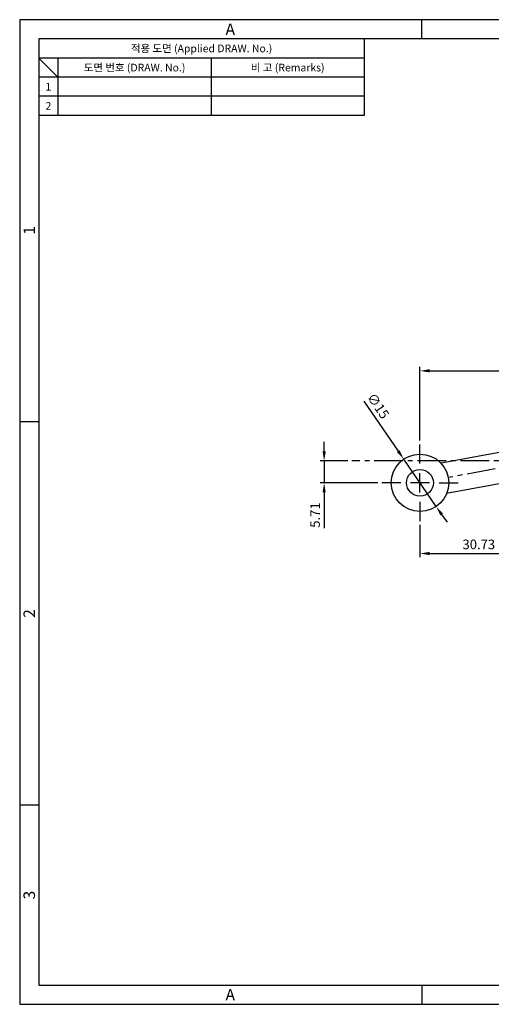
# Model space of a CAD drawing. Extents: x 0 to 367, y 0 to 257.
# Drawn here: x 0 to 123, y 0 to 257 of the extents above; entities that cross this region are included whole.
import ezdxf
from ezdxf.enums import TextEntityAlignment as Align

# ---------------------------------------------------------------- set-up
doc = ezdxf.new("R2010")
doc.units = 0
doc.header["$LTSCALE"] = 10
doc.header["$MEASUREMENT"] = 0
doc.linetypes.add('CENTER2', pattern=[1.125, 0.75, -0.125, 0.125, -0.125])
doc.layers.get('0').update_dxf_attribs({"linetype": 'CONTINUOUS'})
doc.layers.get('Defpoints').update_dxf_attribs({"linetype": 'CONTINUOUS'})
for name, color, linetype in [('1', 1, 'CENTER2'), ('BSROD81200-PDXF_CONTINUOUS_LINE', 7, 'CONTINUOUS'), ('BSROD81200-RDXF_CONTINUOUS_LINE', 7, 'CONTINUOUS')]:
    doc.layers.add(name, color=color, linetype=linetype)
doc.styles.get("Standard").update_dxf_attribs({"font": 'simplex.shx', "width": 0.8, "bigfont": 'whgtxt.shx'})
doc.styles.add('style1', font='gulim.ttc')
doc.dimstyles.new('ISO-25', dxfattribs={"dimtxt": 2.5, "dimasz": 2.5, "dimexe": 1, "dimexo": 1, "dimgap": 0.8, "dimtad": 1, "dimdsep": 46, "dimtxsty": 'Standard', "dimcen": 2.5, "dimclrd": 6, "dimclre": 6, "dimazin": 2, "dimtfac": 1, "dimtmove": 0, "dimatfit": 3, "dimfxl": 1, "dimarcsym": 0})

# ---------------------------------------------------------------- blocks, each defined once
blk = doc.blocks.new('*D6')
at = {"color": 6, "lineweight": -2}
for p, q in [((89.91, 157.44), (98.88, 144.36)), ((108.78, 129.93), (100.29, 142.3)), ((110.19, 127.87), (111.61, 125.81))]:
    blk.add_line(p, q, dxfattribs=at)
at = {"color": 6}
for points in [[(99.22, 144.6), (98.54, 144.13), (100.29, 142.3)], [(110.54, 128.11), (109.85, 127.63), (108.78, 129.93)]]:
    blk.add_solid(points, dxfattribs=at)
at = {"layer": 'Defpoints', "color": 0}
for p in [(100.29, 142.3), (108.78, 129.93)]:
    blk.add_point(p, dxfattribs=at)
at = {"color": 0, "insert": (93.37, 156.01), "char_height": 2.5, "attachment_point": 5, "rotation": 304.4505}
blk.add_mtext('∅15', dxfattribs=at)
blk = doc.blocks.new('*D7')
at = {"color": 6, "lineweight": -2}
for p, q in [((104.54, 147.12), (104.54, 166.35)), ((107.04, 165.35), (266.89, 165.35)), ((269.39, 147.12), (269.39, 166.35))]:
    blk.add_line(p, q, dxfattribs=at)
at = {"color": 6}
for points in [[(107.04, 165.77), (107.04, 164.94), (104.54, 165.35)], [(266.89, 165.77), (266.89, 164.94), (269.39, 165.35)]]:
    blk.add_solid(points, dxfattribs=at)
at = {"layer": 'Defpoints', "color": 0}
for p in [(269.39, 165.35), (104.54, 146.12), (269.39, 146.12)]:
    blk.add_point(p, dxfattribs=at)
at = {"color": 0, "insert": (186.97, 167.4), "char_height": 2.5, "attachment_point": 5}
blk.add_mtext('1200', dxfattribs=at)
blk = doc.blocks.new('*D9')
at = {"color": 6, "lineweight": -2}
for p, q in [((79.51, 144.32), (79.51, 146.82)), ((85.7, 141.82), (78.51, 141.82)), ((79.51, 141.82), (79.51, 136.12)), ((93.54, 136.12), (78.51, 136.12)), ((79.51, 133.62), (79.51, 124.28))]:
    blk.add_line(p, q, dxfattribs=at)
at = {"color": 6}
for points in [[(79.1, 144.32), (79.93, 144.32), (79.51, 141.82)], [(79.1, 133.62), (79.93, 133.62), (79.51, 136.12)]]:
    blk.add_solid(points, dxfattribs=at)
at = {"layer": 'Defpoints', "color": 0}
for p in [(86.7, 141.82), (79.51, 136.12), (94.54, 136.12)]:
    blk.add_point(p, dxfattribs=at)
at = {"color": 0, "insert": (77.46, 127.7), "char_height": 2.5, "attachment_point": 5, "rotation": 90}
blk.add_mtext('5.71', dxfattribs=at)
blk = doc.blocks.new('*D10')
at = {"color": 6, "lineweight": -2}
for p, q in [((135.27, 140.82), (135.27, 116.67)), ((104.54, 125.12), (104.54, 116.67)), ((107.04, 117.67), (132.77, 117.67))]:
    blk.add_line(p, q, dxfattribs=at)
at = {"color": 6}
for points in [[(107.04, 118.09), (107.04, 117.25), (104.54, 117.67)], [(132.77, 118.09), (132.77, 117.25), (135.27, 117.67)]]:
    blk.add_solid(points, dxfattribs=at)
at = {"layer": 'Defpoints', "color": 0}
for p in [(135.27, 141.82), (104.54, 126.12), (135.27, 117.67)]:
    blk.add_point(p, dxfattribs=at)
at = {"color": 0, "insert": (119.9, 119.72), "char_height": 2.5, "attachment_point": 5}
blk.add_mtext('30.73', dxfattribs=at)

msp = doc.modelspace()

# ---------------------------------------------------------------- linework, layer by layer
at = {"color": 3}
for p, q in [((367, 257), (0, 257)), ((0, 257), (0, 0)), ((105, 252), (105, 257)), ((362, 252), (5, 252)), ((5, 252), (5, 5)), ((90, 252), (90, 232)), ((90, 247), (5, 247)), ((10, 242), (5, 247)), ((10, 247), (10, 232)), ((90, 242), (5, 242)), ((90, 232), (5, 232)), ((5, 152), (0, 152)), ((5, 52), (0, 52)), ((5, 5), (362, 5)), ((105, 5), (105, 0)), ((0, 0), (367, 0))]:
    msp.add_line(p, q, dxfattribs=at)
at = {"color": 5}
for p, q in [((50, 247), (50, 232)), ((90, 237), (5, 237))]:
    msp.add_line(p, q, dxfattribs=at)
at = {"layer": '1'}
for p, q in [((104.536, 141.116), (104.536, 146.116)), ((280.096, 141.823), (86.704, 141.823)), ((135.266, 141.823), (111.91, 137.485)), ((104.536, 133.616), (104.536, 138.616)), ((99.536, 136.116), (94.536, 136.116)), ((107.036, 136.116), (102.036, 136.116)), ((109.536, 136.116), (114.536, 136.116)), ((104.536, 131.116), (104.536, 126.116))]:
    msp.add_line(p, q, dxfattribs=at)
at = {"layer": 'BSROD81200-PDXF_CONTINUOUS_LINE', "color": 7, "linetype": 'Continuous'}
msp.add_circle((104.536, 136.116), 3.5, dxfattribs=at)
at = {"layer": 'BSROD81200-RDXF_CONTINUOUS_LINE', "color": 7, "linetype": 'Continuous'}
for p, q in [((134.898, 145.823), (110.027, 141.204)), ((135.635, 137.823), (111.484, 133.338))]:
    msp.add_line(p, q, dxfattribs=at)
msp.add_circle((104.536, 136.116), 7.5, dxfattribs=at)

# ---------------------------------------------------------------- texts
at = {"color": 3, "style": 'style1'}
for s, height, p in [('A', 3, (55, 254.5)), ('적용 도면 (Applied DRAW. No.)', 2, (47.5, 249.5)), ('도면 번호 (DRAW. No.)', 2, (30, 244.5)), ('비 고 (Remarks)', 2, (70, 244.5)), ('1', 2, (7.5, 239.5)), ('2', 2, (7.5, 234.5)), ('A', 3, (55, 2.5))]:
    msp.add_text(s, height=height, dxfattribs=at).set_placement(p, align=Align.MIDDLE_CENTER)
for s, p in [('1', (2.5, 202)), ('2', (2.5, 102)), ('3', (2.5, 28.5))]:
    msp.add_text(s, height=3, rotation=90, dxfattribs=at).set_placement(p, align=Align.MIDDLE_CENTER)

# ---------------------------------------------------------------- dimensions: what is measured, and where the dimension line sits
dim = msp.add_linear_dim(base=(269.394, 165.353), p1=(104.536, 146.116), p2=(269.394, 146.116), angle=180, text='1200', dimstyle='ISO-25')
dim.commit()
dim.dimension.update_dxf_attribs({"geometry": '*D7', "text_midpoint": (186.965, 167.403)})
dim = msp.add_diameter_dim_2p(p1=(108.779, 129.931), p2=(100.293, 142.3), dimstyle='ISO-25')
dim.commit()
dim.dimension.update_dxf_attribs({"geometry": '*D6', "text_midpoint": (91.683, 154.851), "dimtype": 163})
for base, p1, p2, angle, picture, middle in [((79.513, 136.116), (86.704, 141.823), (94.536, 136.116), 90, '*D9', (77.463, 127.697)), ((135.266, 117.671), (104.536, 126.116), (135.266, 141.823), 180, '*D10', (119.901, 119.721))]:
    dim = msp.add_linear_dim(base=base, p1=p1, p2=p2, angle=angle, dimstyle='ISO-25')
    dim.commit()
    dim.dimension.update_dxf_attribs({"geometry": picture, "text_midpoint": middle})

doc.saveas('drawing.dxf')
